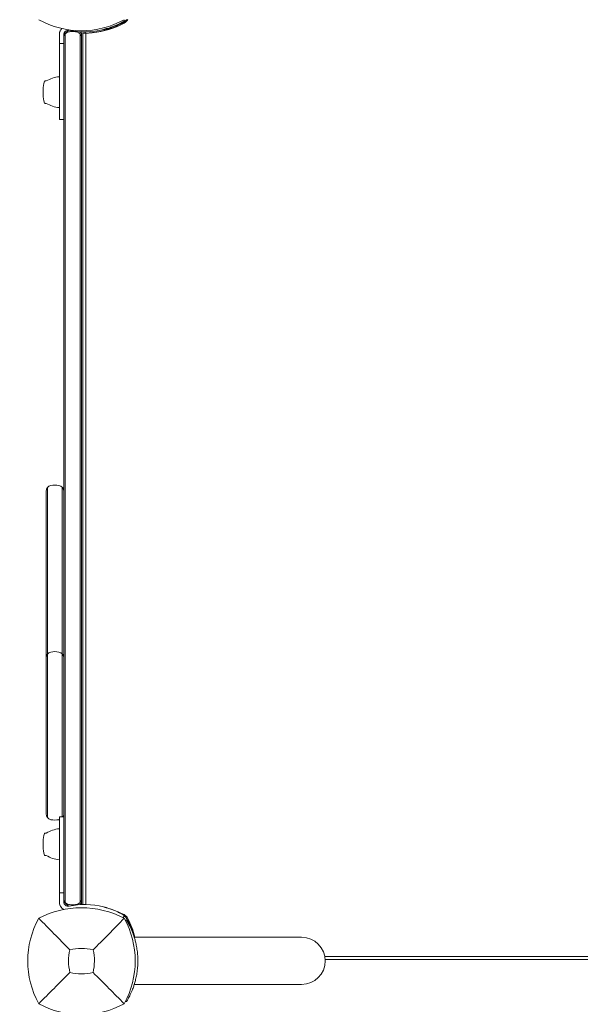
# Model space of a CAD drawing. Units: millimetres. Extents: x -4817 to 4646, y -4984 to 3540.
# Drawn here: x -709 to -329, y -1363 to -696 of the extents above; entities that cross this region are included whole.
import ezdxf

# ---------------------------------------------------------------- set-up
doc = ezdxf.new("R2010")
doc.units = ezdxf.units.MM
doc.header["$LTSCALE"] = 0.2
doc.header["$MEASUREMENT"] = 0
doc.header["$PDMODE"] = 1
doc.layers.add('HAGS-Dim Plan', color=7, linetype='Continuous', lineweight=100)
doc.layers.add('HAGS-Plan', color=7, linetype='Continuous')
doc.styles.get("Standard").update_dxf_attribs({"font": 'g13f12d.shx', "height": 300})
doc.dimstyles.new('HAGS - Dim Plan', dxfattribs={"dimtxt": 300, "dimasz": 200, "dimexe": 0.18, "dimexo": 0.0625, "dimgap": 150, "dimtad": 0, "dimlfac": 0.001, "dimrnd": 0.05, "dimzin": 1, "dimdsep": 46, "dimtxsty": 'Standard', "dimblk": 'HAGS - Dim Plan arrow', "dimcen": 0.1, "dimse1": 1, "dimse2": 1, "dimclrd": 1, "dimadec": 0, "dimazin": 0, "dimtfac": 1, "dimtofl": 0, "dimtmove": 0, "dimatfit": 3, "dimfxl": 1, "dimtolj": 1, "dimtzin": 0, "dimarcsym": 0})

# ---------------------------------------------------------------- blocks, each defined once
blk = doc.blocks.new('HAGS - Dim Plan arrow')
at = {"color": 1, "lineweight": 0}
blk.add_lwpolyline([(0, 0, 0, 0.35, 0), (-1, 0, 0.015, 0.015, 0)], format="xyseb", dxfattribs=at)
blk = doc.blocks.new('*D8')
at = {"layer": 'Defpoints', "color": 0, "transparency": 16777216}
for p in [(-1334, 3540), (-333.5, -3352.72), (4448.8, -3352.72)]:
    blk.add_point(p, dxfattribs=at)
at = {"layer": 'HAGS-Dim Plan', "color": 1, "lineweight": -2, "transparency": 16777216}
for p, q in [((4448.8, 3340), (4448.8, 709.55)), ((4448.8, -3152.72), (4448.8, -520.33))]:
    blk.add_line(p, q, dxfattribs=at)
at = {"layer": 'HAGS-Dim Plan', "color": 1, "lineweight": -2, "transparency": 16777216, "xscale": 200, "yscale": 200, "zscale": 200}
for p, rotation in [((4448.8, 3540), 90), ((4448.8, -3352.72), 270)]:
    blk.add_blockref('HAGS - Dim Plan arrow', p, dxfattribs=dict(at, rotation=rotation))
at = {"layer": 'HAGS-Dim Plan', "color": 0, "transparency": 16777216, "insert": (4448.8, 94.61), "char_height": 300, "attachment_point": 5, "rotation": 90}
blk.add_mtext('\\A1;6.90m', dxfattribs=at)
blk = doc.blocks.new('*D9')
at = {"layer": 'Defpoints', "color": 0, "transparency": 16777216}
for p in [(-4817.08, 1000.51), (3589.59, -331.79), (3589.59, -4211.36)]:
    blk.add_point(p, dxfattribs=at)
at = {"layer": 'HAGS-Dim Plan', "color": 1, "lineweight": -2, "transparency": 16777216}
for p, q in [((-4617.08, -4211.36), (-1224.93, -4211.36)), ((3389.59, -4211.36), (15.95, -4211.36))]:
    blk.add_line(p, q, dxfattribs=at)
at = {"layer": 'HAGS-Dim Plan', "color": 1, "lineweight": -2, "transparency": 16777216, "xscale": 200, "yscale": 200, "zscale": 200, "rotation": 180}
blk.add_blockref('HAGS - Dim Plan arrow', (-4817.08, -4211.36), dxfattribs=at)
at = {"layer": 'HAGS-Dim Plan', "color": 1, "lineweight": -2, "transparency": 16777216, "xscale": 200, "yscale": 200, "zscale": 200}
blk.add_blockref('HAGS - Dim Plan arrow', (3589.59, -4211.36), dxfattribs=at)
at = {"layer": 'HAGS-Dim Plan', "color": 0, "transparency": 16777216, "insert": (-604.49, -4211.36), "char_height": 300, "attachment_point": 5}
blk.add_mtext('\\A1;8.40m', dxfattribs=at)
blk = doc.blocks.new('*D6')
at = {"layer": 'Defpoints', "color": 0, "transparency": 16777216}
for p in [(-3317.08, 775.51), (2109.57, -554.89, 142.54), (-3317.08, -3789.09)]:
    blk.add_point(p, dxfattribs=at)
at = {"layer": 'HAGS-Dim Plan', "color": 1, "lineweight": -2, "transparency": 16777216}
for p, q in [((-3117.08, -3789.09), (-1224.19, -3789.09)), ((1909.57, -3789.09), (16.68, -3789.09))]:
    blk.add_line(p, q, dxfattribs=at)
at = {"layer": 'HAGS-Dim Plan', "color": 1, "lineweight": -2, "transparency": 16777216, "xscale": 200, "yscale": 200, "zscale": 200, "rotation": 180}
blk.add_blockref('HAGS - Dim Plan arrow', (-3317.08, -3789.09), dxfattribs=at)
at = {"layer": 'HAGS-Dim Plan', "color": 1, "lineweight": -2, "transparency": 16777216, "xscale": 200, "yscale": 200, "zscale": 200}
blk.add_blockref('HAGS - Dim Plan arrow', (2109.57, -3789.09), dxfattribs=at)
at = {"layer": 'HAGS-Dim Plan', "color": 0, "transparency": 16777216, "insert": (-603.76, -3789.09), "char_height": 300, "attachment_point": 5}
blk.add_mtext('\\A1;5.45m', dxfattribs=at)
blk = doc.blocks.new('*D7')
at = {"layer": 'Defpoints', "color": 0, "transparency": 16777216}
for p in [(-1324.61, 2038.27, 928), (3976.37, 2038.27), (-334.87, -1852.81)]:
    blk.add_point(p, dxfattribs=at)
at = {"layer": 'HAGS-Dim Plan', "color": 1, "lineweight": -2, "transparency": 16777216}
for p, q in [((3976.37, 1838.27), (3976.37, 698.69)), ((3976.37, -1652.81), (3976.37, -513.23))]:
    blk.add_line(p, q, dxfattribs=at)
at = {"layer": 'HAGS-Dim Plan', "color": 1, "lineweight": -2, "transparency": 16777216, "xscale": 200, "yscale": 200, "zscale": 200}
for p, rotation in [((3976.37, 2038.27), 90), ((3976.37, -1852.81), 270)]:
    blk.add_blockref('HAGS - Dim Plan arrow', p, dxfattribs=dict(at, rotation=rotation))
at = {"layer": 'HAGS-Dim Plan', "color": 0, "transparency": 16777216, "insert": (3976.37, 92.73), "char_height": 300, "attachment_point": 5, "rotation": 90}
blk.add_mtext('\\A1;3.90m', dxfattribs=at)

msp = doc.modelspace()

# ---------------------------------------------------------------- linework, layer by layer
at = {"layer": 'HAGS-Plan', "lineweight": 0}
for p, q in [((-682, -763.649), (-682, -706.1)), ((-679, -706.22), (-675.882, -703.102)), ((-679, -723.832), (-679, -706.1)), ((-666, -705), (-666, -1295.799)), ((-664.577, -704.211), (-664.536, -705.173)), ((-664.074, -705.151), (-664.074, -1295.794)), ((-679, -712.1), (-682, -712.1)), ((-690.835, -737.5), (-691.6, -737.5)), ((-693.084, -743.419), (-693.084, -746.781)), ((-690.835, -752.7), (-691.6, -752.7)), ((-679, -763.649), (-682, -763.649)), ((-679, -1215.69), (-679, -784.31)), ((-678, -784.193), (-678, -1215.807)), ((-668, -784.193), (-668, -1215.807)), ((-667, -1215.69), (-667, -784.31)), ((-690, -1013.038), (-690, -1236.962)), ((-680, -1013.038), (-680, -1236.351)), ((-691, -1234.317), (-691, -1015.683)), ((-682, -1236.351), (-682, -1293.9)), ((-679, -1236.351), (-682, -1236.351)), ((-690.835, -1247.3), (-691.6, -1247.3)), ((-693.084, -1253.219), (-693.084, -1256.581)), ((-690.835, -1262.5), (-691.6, -1262.5)), ((-679, -1276.163), (-679, -1293.9)), ((-679, -1287.9), (-682, -1287.9)), ((-679, -1293.78), (-675.882, -1296.898)), ((-636.439, -1306.467), (-637.273, -1306.467)), ((-636.438, -1306.468), (-637.272, -1306.468)), ((-517.756, -1317.95), (-631.229, -1317.95)), ((-502.017, -1331.074), (-164.983, -1331.074)), ((-165.216, -1333), (-501.784, -1333)), ((-517.756, -1349.95), (-631.229, -1349.95)), ((-636.439, -1361.433), (-637.221, -1361.433)), ((-636.438, -1361.433), (-636.431, -1361.422))]:
    msp.add_line(p, q, dxfattribs=at)
for centre, radius, start, end in [((-667, -643.544), 59.887, 241.078133, 298.921867), ((-665.09, -647.007), 58, 275.607001, 297.672284), ((-640.941, -693.059), 6, 297.672284, 332.327716), ((-676, -706.1), 6, 136.003095, 180), ((-676, -706.1), 3, 78.562071, 180), ((-664.895, -651.212), 53, 258.562071, 283.955343), ((-678.084, -743.419), 15, 157.787392, 180), ((-691.6, -737.9), 0.4, 90, 157.787392), ((-680.031, -755.507), 21, 95.380496, 120.963113), ((-678.084, -746.781), 15, 180, 202.212608), ((-691.6, -752.3), 0.4, 202.212608, 270), ((-680.031, -734.693), 21, 239.036887, 264.619504), ((-687, -1015.683), 4, 100.475682, 180.00002), ((-685, -1026.5), 15, 79.524318, 100.475682), ((-683, -1015.683), 4, 0, 79.524307), ((-687, -1128.532), 4, 100.475682, 180.00002), ((-685, -1139.349), 15, 79.524318, 100.475682), ((-683, -1128.532), 4, 0, 79.524307), ((-687, -1234.317), 4, 180, 259.524327), ((-683, -1234.317), 4, 329.437111, 0), ((-685, -1223.5), 15, 259.524318, 280.475682), ((-683, -1234.317), 4, 280.475682, 284.477512), ((-678.084, -1253.219), 15, 157.787392, 180), ((-691.6, -1247.7), 0.4, 90, 157.787392), ((-680.031, -1265.307), 21, 95.380496, 120.963113), ((-678.084, -1256.581), 15, 180, 202.212608), ((-691.6, -1262.1), 0.4, 202.212608, 270), ((-680.031, -1244.493), 21, 239.036887, 264.619504), ((-676, -1293.9), 6, 180, 239.822194), ((-676, -1293.9), 3, 180, 281.437929), ((-667, -1360.41), 62.49, 62.38844, 117.61156), ((-664.895, -1348.788), 53, 76.044657, 101.437929), ((-665.09, -1353.993), 58, 62.327716, 72.314136), ((-643.544, -1334), 59.887, 151.078133, 208.921867), ((-640.941, -1307.941), 6, 27.672284, 62.327716), ((-690.456, -1334), 59.887, 331.078133, 28.921867), ((-686.993, -1332.09), 58, 14.110489, 27.672284), ((-517.756, -1333.95), 16, 270, 90), ((-643.544, -1334), 32.236, 166.504031, 194.035879), ((-667, -1360.41), 34.839, 76.909692, 103.090308), ((-690.456, -1334), 32.236, 345.964121, 13.495969), ((-681.756, -1333.95), 53, 358.804104, 0), ((-667, -1310.544), 32.236, 255.964121, 284.035879), ((-667, -1310.544), 59.887, 241.078133, 298.921867)]:
    msp.add_arc(centre, radius, start, end, dxfattribs=at)
for points, knots in [([(-664.536, -705.173), (-664.533, -705.173), (-664.509, -705.172), (-664.04, -705.15), (-663.743, -705.135), (-663.09, -705.094), (-662.787, -705.073), (-662.245, -705.031), (-662.035, -705.013), (-661.216, -704.94), (-660.531, -704.869), (-659.321, -704.718), (-658.855, -704.654), (-657.8, -704.496), (-657.206, -704.398), (-655.958, -704.171), (-655.306, -704.042), (-654.033, -703.765), (-653.42, -703.622), (-651.687, -703.186), (-650.535, -702.861), (-648.454, -702.199), (-647.543, -701.885), (-645.236, -701.023), (-643.835, -700.438), (-641.728, -699.458), (-641.027, -699.114), (-639.979, -698.574), (-639.632, -698.39), (-639.124, -698.115), (-638.949, -698.019), (-638.617, -697.835), (-638.43, -697.73), (-638.25, -697.628)], [-4.9153858, -4.9153858, -4.9153858, -4.9153858, -4.3058783, -4.3058783, -3.8593819, -3.8593819, -3.5613352, -3.5613352, -3.3909021, -3.3909021, -2.9353686, -2.9353686, -2.6749054, -2.6749054, -2.3775447, -2.3775447, -2.0801213, -2.0801213, -1.8195808, -1.8195808, -1.3642166, -1.3642166, -1.0231466, -1.0231466, -0.5094929, -0.5094929, -0.2515915, -0.2515915, -0.1220827, -0.1220827, -0.0622248, -0.0622248, 0, 0, 0, 0]), ([(-637.881, -696.811), (-637.881, -696.811), (-637.966, -696.862), (-638.307, -697.061), (-638.561, -697.208), (-639.237, -697.589), (-639.653, -697.819), (-640.649, -698.344), (-641.219, -698.635), (-642.51, -699.258), (-643.219, -699.584), (-644.768, -700.249), (-645.593, -700.581), (-646.91, -701.07), (-647.358, -701.229), (-648.272, -701.54), (-648.739, -701.692), (-649.449, -701.912), (-649.688, -701.984), (-650.167, -702.125), (-650.41, -702.195), (-650.77, -702.296), (-650.952, -702.345), (-651.165, -702.403), (-651.272, -702.431), (-651.326, -702.446), (-651.349, -702.452), (-651.364, -702.456), (-651.373, -702.458), (-651.584, -702.514), (-651.828, -702.577), (-652.113, -702.648)], [0, 0, 0, 0, 0.125, 0.125, 0.25, 0.25, 0.375, 0.375, 0.5, 0.5, 0.625, 0.625, 0.75, 0.75, 0.8125, 0.8125, 0.875, 0.875, 0.90625, 0.90625, 0.9375, 0.9375, 0.953125, 0.9609375, 0.9648438, 0.9667969, 0.9677734, 0.9677734, 0.96875, 0.96875, 1, 1, 1, 1]), ([(-639.287, -698.951), (-639.333, -698.777), (-639.375, -698.621), (-639.438, -698.382), (-639.461, -698.297), (-639.461, -698.297)], [-1.09101903, -1.09101903, -1.09101903, -1.09101903, -1.00991129, -1.00991129, -0.89978313, -0.89978313, -0.89978313, -0.89978313]), ([(-638.25, -697.628), (-637.861, -697.407), (-637.502, -697.134), (-637.104, -696.736), (-637.027, -696.654), (-636.851, -696.452), (-636.754, -696.33), (-636.558, -696.058), (-636.461, -695.907), (-636.372, -695.75)], [-0.27182165, -0.27182165, -0.27182165, -0.27182165, -0.13526343, -0.13526343, -0.10094555, -0.10094555, -0.05399963, -0.05399963, 0, 0, 0, 0]), ([(-681.342, -703.369), (-681.572, -703.817), (-681.738, -704.281), (-681.9, -704.983), (-681.94, -705.22), (-681.989, -705.674), (-682, -705.893), (-682, -706.1)], [0, 0, 0, 0, 0.0014981032, 0.0014981032, 0.0022471548, 0.0022471548, 0.0029962064, 0.0029962064, 0.0029962064, 0.0029962064]), ([(-679, -708.302), (-679, -708.017), (-678.97, -707.732), (-678.818, -707.002), (-678.649, -706.558), (-678.285, -705.954), (-678.152, -705.768), (-678, -705.591)], [0.0100846, 0.0100846, 0.0100846, 0.0100846, 1.1059754, 1.1059754, 2.8524097, 2.8524097, 3.6688528, 3.6688528, 3.6688528, 3.6688528]), ([(-678, -705.591), (-677.693, -705.233), (-677.302, -704.907), (-676.509, -704.484), (-676.127, -704.345), (-675.73, -704.269)], [0, 0, 0, 0, 1.6551176, 1.6551176, 2.87961, 2.87961, 2.87961, 2.87961]), ([(-678, -705.902), (-678, -705.852), (-678, -705.802), (-678, -705.724), (-678, -705.695), (-678, -705.645), (-678, -705.625), (-678, -705.598), (-678, -705.591), (-678, -705.591)], [-0.52263935, -0.52263935, -0.52263935, -0.52263935, -0.37117251, -0.37117251, -0.26217532, -0.26217532, -0.14697926, -0.14697926, -0.01559833, -0.01559833, -0.01559833, -0.01559833]), ([(-678, -784.193), (-678, -771.093), (-678, -757.609), (-678, -731.848), (-678, -718.824), (-678, -705.902)], [-77.7196826, -77.7196826, -77.7196826, -77.7196826, -39.1542371, -39.1542371, -0.3216447, -0.3216447, -0.3216447, -0.3216447]), ([(-670.27, -704.269), (-669.928, -704.334), (-669.596, -704.446), (-668.993, -704.738), (-668.714, -704.921), (-668.298, -705.271), (-668.141, -705.427), (-668, -705.591)], [0, 0, 0, 0, 1.0569368, 1.0569368, 2.1287126, 2.1287126, 2.8879425, 2.8879425, 2.8879425, 2.8879425]), ([(-668, -705.591), (-668, -705.313), (-668, -705.021), (-668, -704.576), (-668, -704.467), (-668, -704.28), (-668, -704.201), (-668, -704.121)], [-4.0523796, -4.0523796, -4.0523796, -4.0523796, -2.4220151, -2.4220151, -1.8917309, -1.8917309, -1.5053715, -1.5053715, -1.5053715, -1.5053715]), ([(-668, -705.902), (-668, -705.852), (-668, -705.802), (-668, -705.724), (-668, -705.695), (-668, -705.645), (-668, -705.625), (-668, -705.598), (-668, -705.591), (-668, -705.591)], [-0.5226342, -0.5226342, -0.5226342, -0.5226342, -0.3711642, -0.3711642, -0.26217107, -0.26217107, -0.14697832, -0.14697832, -0.01560328, -0.01560328, -0.01560328, -0.01560328]), ([(-668, -705.591), (-667.848, -705.768), (-667.714, -705.955), (-667.351, -706.559), (-667.182, -707.003), (-667.029, -707.735), (-667, -708.023), (-667, -708.31)], [0, 0, 0, 0, 0.8170672, 0.8170672, 2.563972, 2.563972, 3.6688386, 3.6688386, 3.6688386, 3.6688386]), ([(-668, -784.193), (-668, -771.099), (-668, -757.615), (-668, -731.85), (-668, -718.819), (-668, -705.902)], [-77.7278489, -77.7278489, -77.7278489, -77.7278489, -39.1372675, -39.1372675, -0.3216573, -0.3216573, -0.3216573, -0.3216573]), ([(-667.303, -704.157), (-667.272, -704.232), (-667.164, -704.517), (-667.064, -704.915), (-667.009, -705.35), (-667, -705.573), (-667, -705.683)], [0.0041748433, 0.0041748433, 0.0041748433, 0.0041748433, 0.0044405292, 0.0051806274, 0.0055506765, 0.0059207256, 0.0059207256, 0.0059207256, 0.0059207256]), ([(-667.302, -704.157), (-667.275, -704.225), (-667.249, -704.292), (-667.225, -704.361), (-667.224, -704.365), (-667.222, -704.368), (-667.221, -704.372), (-667.22, -704.376), (-667.218, -704.38), (-667.217, -704.385)], [0.0041313804, 0.0041313804, 0.0041313804, 0.0041313804, 0.00436601885, 0.00436601885, 0.00436601885, 0.00437848116, 0.00437848116, 0.00437848116, 0.00439311883, 0.00439311883, 0.00439311883, 0.00439311883]), ([(-667, -705.683), (-667, -706.328), (-667, -707.042), (-667, -707.921), (-667, -708.303)], [0, 0, 0, 0, 0.18666667, 0.37056676, 0.37056676, 0.37056676, 0.37056676]), ([(-665.22, -705.007), (-665.428, -705.007), (-665.595, -705.005), (-665.91, -705.002), (-666, -705), (-666, -705)], [-0.46775676, -0.46775676, -0.46775676, -0.46775676, -0.28274582, -0.28274582, 0, 0, 0, 0]), ([(-664.543, -705.005), (-664.776, -705.007), (-664.977, -705.007), (-665.159, -705.007), (-665.191, -705.007), (-665.22, -705.007)], [2.15488101, 2.15488101, 2.15488101, 2.15488101, 2.26335789, 2.26335789, 2.28932545, 2.28932545, 2.28932545, 2.28932545]), ([(-667, -708.31), (-667, -722.445), (-667, -747.593), (-667, -773.114), (-667, -784.31)], [0, 0, 0, 0, 0.56, 1, 1, 1, 1]), ([(-679, -723.832), (-679, -732.779), (-679, -752.829), (-679, -773.114), (-679, -784.31)], [0.20515239, 0.20515239, 0.20515239, 0.20515239, 0.56, 1, 1, 1, 1]), ([(-679, -1215.69), (-679, -1230.167), (-679, -1251.076), (-679, -1270.538), (-679, -1276.163)], [0, 0, 0, 0, 0.56, 0.78917439, 0.78917439, 0.78917439, 0.78917439]), ([(-678, -1294.098), (-678, -1281.249), (-678, -1268.069), (-678, -1242.414), (-678, -1228.978), (-678, -1215.807)], [-77.0562115, -77.0562115, -77.0562115, -77.0562115, -39.5509374, -39.5509374, 0, 0, 0, 0]), ([(-668, -1294.098), (-668, -1281.257), (-668, -1268.071), (-668, -1242.414), (-668, -1228.975), (-668, -1215.807)], [-77.0626312, -77.0626312, -77.0626312, -77.0626312, -39.5437194, -39.5437194, 0, 0, 0, 0]), ([(-667, -1215.69), (-667, -1230.167), (-667, -1256.662), (-667, -1280.834), (-667, -1291.69)], [0, 0, 0, 0, 0.56, 1, 1, 1, 1]), ([(-681.342, -1296.631), (-681.572, -1296.183), (-681.738, -1295.719), (-681.9, -1295.017), (-681.94, -1294.78), (-681.989, -1294.326), (-682, -1294.107), (-682, -1293.9)], [0, 0, 0, 0, 0.0014981032, 0.0014981032, 0.0022471548, 0.0022471548, 0.0029962064, 0.0029962064, 0.0029962064, 0.0029962064]), ([(-678, -1294.409), (-678.152, -1294.232), (-678.285, -1294.046), (-678.649, -1293.442), (-678.818, -1292.998), (-678.97, -1292.268), (-679, -1291.983), (-679, -1291.698)], [0, 0, 0, 0, 0.8166155, 0.8166155, 2.5630699, 2.5630699, 3.6587557, 3.6587557, 3.6587557, 3.6587557]), ([(-678, -1294.409), (-678, -1294.409), (-678, -1294.402), (-678, -1294.373), (-678, -1294.355), (-678, -1294.305), (-678, -1294.274), (-678, -1294.195), (-678, -1294.147), (-678, -1294.098)], [-0.50707342, -0.50707342, -0.50707342, -0.50707342, -0.37118984, -0.37118984, -0.26219364, -0.26219364, -0.14699331, -0.14699331, -0.00002748, -0.00002748, -0.00002748, -0.00002748]), ([(-678, -1294.78), (-678, -1294.778), (-678, -1294.777), (-678, -1294.647), (-678, -1294.525), (-678, -1294.409)], [-12.7635503, -12.7635503, -12.7635503, -12.7635503, -12.7451481, -12.7451481, -11.3352411, -11.3352411, -11.3352411, -11.3352411]), ([(-675.73, -1295.731), (-676.073, -1295.666), (-676.404, -1295.554), (-677.008, -1295.262), (-677.286, -1295.078), (-677.702, -1294.729), (-677.859, -1294.573), (-678, -1294.409)], [0, 0, 0, 0, 1.0576249, 1.0576249, 2.1291356, 2.1291356, 2.8879235, 2.8879235, 2.8879235, 2.8879235]), ([(-668, -1294.409), (-668.307, -1294.767), (-668.698, -1295.093), (-669.491, -1295.516), (-669.873, -1295.655), (-670.27, -1295.731)], [0, 0, 0, 0, 1.6550712, 1.6550712, 2.879608, 2.879608, 2.879608, 2.879608]), ([(-667, -1291.69), (-667, -1291.977), (-667.029, -1292.266), (-667.182, -1292.998), (-667.351, -1293.442), (-667.715, -1294.046), (-667.848, -1294.232), (-668, -1294.409)], [0, 0, 0, 0, 1.106231, 1.106231, 2.8524287, 2.8524287, 3.668851, 3.668851, 3.668851, 3.668851]), ([(-668, -1294.409), (-668, -1294.409), (-668, -1294.402), (-668, -1294.373), (-668, -1294.355), (-668, -1294.305), (-668, -1294.274), (-668, -1294.195), (-668, -1294.147), (-668, -1294.098)], [-0.5070744, -0.5070744, -0.5070744, -0.5070744, -0.37119146, -0.37119146, -0.26219447, -0.26219447, -0.14699352, -0.14699352, -0.00002754, -0.00002754, -0.00002754, -0.00002754]), ([(-668, -1295.879), (-668, -1295.838), (-668, -1295.798), (-668, -1295.494), (-668, -1294.917), (-668, -1294.647), (-668, -1294.525), (-668, -1294.409)], [-14.5432817, -14.5432817, -14.5432817, -14.5432817, -14.3076671, -14.3076671, -12.7451482, -12.7451482, -11.3352503, -11.3352503, -11.3352503, -11.3352503]), ([(-667, -1294.317), (-667, -1294.371), (-667.001, -1294.427), (-667.003, -1294.483), (-667.006, -1294.539), (-667.009, -1294.594), (-667.014, -1294.648), (-667.023, -1294.758), (-667.037, -1294.867), (-667.055, -1294.975), (-667.073, -1295.084), (-667.095, -1295.192), (-667.123, -1295.299), (-667.149, -1295.405), (-667.181, -1295.511), (-667.217, -1295.615), (-667.243, -1295.691), (-667.271, -1295.767), (-667.302, -1295.843)], [-0.0000134353, -0.0000134353, -0.0000134353, -0.0000134353, 0.0001703893, 0.0001703893, 0.0001703893, 0.0003542139, 0.0003542139, 0.0003542139, 0.000721863, 0.000721863, 0.000721863, 0.0010918905, 0.0010918905, 0.0010918905, 0.0014571614, 0.0014571614, 0.0014571614, 0.0017233482, 0.0017233482, 0.0017233482, 0.0017233482]), ([(-667, -1291.698), (-667, -1291.982), (-667, -1292.795), (-667, -1293.517), (-667, -1294.317)], [0.64885741, 0.64885741, 0.64885741, 0.64885741, 0.78, 1, 1, 1, 1]), ([(-637.881, -1303.189), (-637.881, -1303.189), (-637.966, -1303.138), (-638.307, -1302.939), (-638.561, -1302.792), (-639.237, -1302.411), (-639.653, -1302.181), (-640.649, -1301.656), (-641.219, -1301.365), (-642.51, -1300.742), (-643.219, -1300.416), (-644.768, -1299.751), (-645.593, -1299.419), (-647.349, -1298.768), (-648.265, -1298.455), (-649.449, -1298.088), (-649.688, -1298.016), (-650.167, -1297.875), (-650.41, -1297.805), (-650.77, -1297.704), (-650.891, -1297.671), (-651.073, -1297.622), (-651.134, -1297.605), (-651.226, -1297.581), (-651.257, -1297.573), (-651.303, -1297.56), (-651.318, -1297.556), (-651.349, -1297.548), (-651.367, -1297.543), (-651.584, -1297.486), (-651.828, -1297.423), (-652.113, -1297.352)], [0, 0, 0, 0, 0.125, 0.125, 0.25, 0.25, 0.375, 0.375, 0.5, 0.5, 0.625, 0.625, 0.75, 0.75, 0.875, 0.875, 0.90625, 0.90625, 0.9375, 0.9375, 0.953125, 0.953125, 0.9609375, 0.9609375, 0.9648438, 0.9648438, 0.9667969, 0.9667969, 0.96875, 0.96875, 1, 1, 1, 1]), ([(-674.891, -1326.477), (-678.449, -1322.893), (-682.302, -1318.979), (-689.066, -1312.088), (-692.63, -1308.447), (-695.962, -1305.038)], [0, 0, 0, 0, 18.5597108, 18.5597108, 37.3683707, 37.3683707, 37.3683707, 37.3683707]), ([(-636.372, -1305.25), (-636.593, -1304.861), (-636.866, -1304.502), (-637.264, -1304.104), (-637.346, -1304.027), (-637.548, -1303.851), (-637.67, -1303.754), (-637.881, -1303.602), (-637.969, -1303.543), (-638.058, -1303.487)], [-0.27182165, -0.27182165, -0.27182165, -0.27182165, -0.13526343, -0.13526343, -0.10094555, -0.10094555, -0.05399963, -0.05399963, -0.02239832, -0.02239832, -0.02239832, -0.02239832]), ([(-631.548, -1316.976), (-631.769, -1316.322), (-631.998, -1315.688), (-632.529, -1314.292), (-632.835, -1313.548), (-633.439, -1312.154), (-633.739, -1311.506), (-634.312, -1310.319), (-634.585, -1309.78), (-635.089, -1308.822), (-635.318, -1308.402), (-635.72, -1307.686), (-635.891, -1307.39), (-636.166, -1306.921), (-636.269, -1306.748), (-636.405, -1306.522), (-636.438, -1306.468), (-636.438, -1306.468)], [1.154769, 1.154769, 1.154769, 1.154769, 5.240089, 5.240089, 10.4801779, 10.4801779, 15.7202669, 15.7202669, 20.9603559, 20.9603559, 26.2004448, 26.2004448, 31.4405338, 31.4405338, 36.6806228, 36.6806228, 41.9207117, 41.9207117, 41.9207117, 41.9207117]), ([(-631.032, -1317.95), (-631.183, -1317.424), (-631.345, -1316.889), (-631.801, -1315.454), (-632.115, -1314.543), (-632.977, -1312.236), (-633.562, -1310.835), (-634.542, -1308.728), (-634.886, -1308.027), (-635.426, -1306.979), (-635.61, -1306.632), (-635.885, -1306.124), (-635.981, -1305.949), (-636.165, -1305.617), (-636.27, -1305.43), (-636.372, -1305.25)], [-1.5721139, -1.5721139, -1.5721139, -1.5721139, -1.3642166, -1.3642166, -1.0231466, -1.0231466, -0.5094929, -0.5094929, -0.2515915, -0.2515915, -0.1220827, -0.1220827, -0.0622248, -0.0622248, 0, 0, 0, 0]), ([(-635.049, -1306.287), (-635.223, -1306.333), (-635.379, -1306.375), (-635.618, -1306.438), (-635.703, -1306.461), (-635.703, -1306.461)], [-1.09101903, -1.09101903, -1.09101903, -1.09101903, -1.00991129, -1.00991129, -0.89978313, -0.89978313, -0.89978313, -0.89978313]), ([(-628.756, -1333.95), (-628.756, -1333.497), (-628.762, -1333.039), (-628.791, -1331.932), (-628.819, -1331.282), (-628.941, -1329.337), (-629.071, -1328.051), (-629.405, -1325.591), (-629.609, -1324.415), (-630.053, -1322.243), (-630.293, -1321.247), (-630.76, -1319.484), (-631.005, -1318.654), (-631.345, -1317.585), (-631.449, -1317.269), (-631.548, -1316.976)], [91.9768503, 91.9768503, 91.9768503, 91.9768503, 93.3264805, 93.3264805, 95.2268462, 95.2268462, 99.0275778, 99.0275778, 102.8283094, 102.8283094, 106.6290409, 106.6290409, 110.4375886, 110.4375886, 112.1865446, 112.1865446, 112.1865446, 112.1865446]), ([(-632.06, -1352.371), (-631.918, -1351.988), (-631.764, -1351.558), (-631.354, -1350.358), (-631.09, -1349.531), (-630.582, -1347.771), (-630.319, -1346.776), (-629.826, -1344.605), (-629.596, -1343.429), (-629.208, -1340.968), (-629.051, -1339.681), (-628.887, -1337.733), (-628.845, -1337.081), (-628.793, -1335.971), (-628.777, -1335.512), (-628.768, -1335.056)], [69.9179526, 69.9179526, 69.9179526, 69.9179526, 72.3636134, 72.3636134, 76.1742792, 76.1742792, 79.9872381, 79.9872381, 83.8001969, 83.8001969, 87.6131558, 87.6131558, 89.5196352, 89.5196352, 90.8753023, 90.8753023, 90.8753023, 90.8753023]), ([(-674.818, -1341.818), (-678.36, -1345.36), (-682.239, -1349.239), (-689.017, -1356.017), (-692.609, -1359.609), (-695.962, -1362.962)], [0, 0, 0, 0, 18.4588757, 18.4588757, 37.2363574, 37.2363574, 37.2363574, 37.2363574]), ([(-659.182, -1341.818), (-655.64, -1345.36), (-651.761, -1349.239), (-644.983, -1356.017), (-641.391, -1359.609), (-638.038, -1362.962)], [0, 0, 0, 0, 18.4593015, 18.4593015, 37.2363631, 37.2363631, 37.2363631, 37.2363631]), ([(-636.439, -1361.433), (-636.439, -1361.433), (-636.41, -1361.387), (-636.293, -1361.192), (-636.204, -1361.043), (-635.966, -1360.639), (-635.817, -1360.383), (-635.466, -1359.765), (-635.265, -1359.402), (-634.821, -1358.573), (-634.578, -1358.107), (-634.066, -1357.079), (-633.796, -1356.518), (-633.247, -1355.311), (-632.967, -1354.666), (-632.477, -1353.467), (-632.266, -1352.927), (-632.06, -1352.371)], [0.9647468, 0.9647468, 0.9647468, 0.9647468, 5.8216792, 5.8216792, 10.6786115, 10.6786115, 15.5355439, 15.5355439, 20.3924763, 20.3924763, 25.2494086, 25.2494086, 30.106341, 30.106341, 34.9632734, 34.9632734, 38.6875171, 38.6875171, 38.6875171, 38.6875171])]:
    msp.add_open_spline(points, degree=3, knots=knots, dxfattribs=at)
for points, degree in [([(-638.299, -696.106), (-638.16, -696.341), (-638.02, -696.576), (-637.881, -696.811)], 3), ([(-678, -703.864), (-678, -703.864), (-678, -703.864), (-678, -703.864)], 3), ([(-678, -705.591), (-678, -705.469), (-678, -705.346), (-678, -705.22)], 3), ([(-675.73, -704.269), (-674.841, -704.099), (-673.917, -704.011), (-673, -704.011)], 3), ([(-673, -704.011), (-672.083, -704.011), (-671.159, -704.099), (-670.27, -704.269)], 3), ([(-667, -708.315), (-667, -708.318), (-667, -708.321), (-667, -708.324)], 3), ([(-667, -1294.317), (-667, -1294.346), (-667, -1294.376), (-667.001, -1294.406)], 3), ([(-667, -1291.676), (-667, -1291.679), (-667, -1291.682), (-667, -1291.685)], 3), ([(-678, -1296.136), (-678, -1296.136), (-678, -1296.136), (-678, -1296.136)], 3), ([(-673, -1295.989), (-673.917, -1295.989), (-674.841, -1295.901), (-675.73, -1295.731)], 3), ([(-670.27, -1295.731), (-671.159, -1295.901), (-672.083, -1295.989), (-673, -1295.989)], 3), ([(-667.226, -1295.642), (-667.234, -1295.666), (-667.243, -1295.69), (-667.252, -1295.714)], 3), ([(-659.109, -1326.477), (-652.793, -1320.115), (-644.892, -1312.051), (-638.038, -1305.038)], 3), ([(-639.365, -1302.342), (-639.342, -1302.256), (-639.315, -1302.155), (-639.287, -1302.049)], 3), ([(-638.757, -1304.667), (-637.881, -1303.189)], 1), ([(-636.439, -1306.467), (-636.439, -1306.467), (-636.439, -1306.467), (-636.439, -1306.467)], 3)]:
    msp.add_open_spline(points, degree=degree, dxfattribs=at)
msp.add_rational_spline([(-636.438, -1306.468), (-636.438, -1306.467), (-636.439, -1306.467)], [0.999999996062, 0.999999997904, 1], degree=2, dxfattribs=at)

# ---------------------------------------------------------------- dimensions: what is measured, and where the dimension line sits
at = {"layer": 'HAGS-Dim Plan'}
for base, p1, p2, picture, middle in [((4448.798, -3352.722), (-1334, 3540), (-333.5, -3352.722), '*D8', (4448.798, 94.609)), ((3976.366, 2038.273), (-334.875, -1852.807), (-1324.614, 2038.273, 928), '*D7', (3976.366, 92.733))]:
    dim = msp.add_linear_dim(base=base, p1=p1, p2=p2, angle=90, dimstyle='HAGS - Dim Plan', override={"dimpost": 'm'}, dxfattribs=at)
    dim.commit()
    dim.dimension.update_dxf_attribs({"geometry": picture, "text_midpoint": middle, "dimtype": 160})
dim = msp.add_linear_dim(base=(3589.585, -4211.358), p1=(-4817.082, 1000.51), p2=(3589.585, -331.788), dimstyle='HAGS - Dim Plan', override={"dimpost": 'm'}, dxfattribs=at)
dim.commit()
dim.dimension.update_dxf_attribs({"geometry": '*D9', "text_midpoint": (-604.491, -4211.358), "dimtype": 160})
dim = msp.add_linear_dim(base=(-3317.082, -3789.087), p1=(2109.568, -554.894, 142.539), p2=(-3317.082, 775.51), dimstyle='HAGS - Dim Plan', override={"dimpost": 'm'}, dxfattribs=at)
dim.commit()
dim.dimension.update_dxf_attribs({"geometry": '*D6', "text_midpoint": (-603.757, -3789.087)})

doc.saveas('drawing.dxf')
